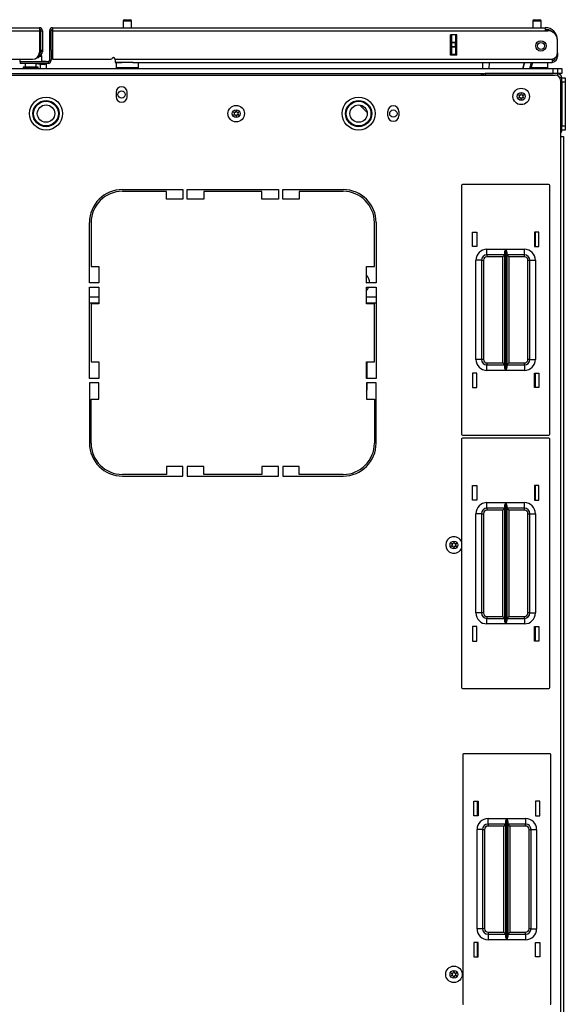
# Model space of a CAD drawing. Units: inches. Extents: x -235 to 37, y -61 to 166.
# Drawn here: x -136 to -123, y 143 to 165 of the extents above; entities that cross this region are included whole.
import ezdxf

# ---------------------------------------------------------------- set-up
doc = ezdxf.new("R2010")
doc.units = ezdxf.units.IN
doc.header["$MEASUREMENT"] = 0
doc.layers.add('TFR-TRI', color=7, linetype='CONTINUOUS')

msp = doc.modelspace()

# ---------------------------------------------------------------- linework, layer by layer
at = {"layer": 'TFR-TRI', "color": 5, "linetype": 'Continuous'}
for p, q in [((-133.41, 165.35), (-133.41, 165.199)), ((-133.383, 165.35), (-133.41, 165.35)), ((-133.316, 165.35), (-133.383, 165.35)), ((-133.38, 165.38), (-133.348, 165.38)), ((-133.348, 165.38), (-133.284, 165.38)), ((-133.25, 165.35), (-133.316, 165.35)), ((-133.284, 165.38), (-133.252, 165.38)), ((-133.222, 165.35), (-133.25, 165.35)), ((-133.222, 165.199), (-133.222, 165.35)), ((-124.124, 165.35), (-124.124, 165.199)), ((-124.097, 165.35), (-124.124, 165.35)), ((-124.03, 165.35), (-124.097, 165.35)), ((-124.094, 165.38), (-124.062, 165.38)), ((-124.062, 165.38), (-123.998, 165.38)), ((-123.964, 165.35), (-124.03, 165.35)), ((-123.998, 165.38), (-123.966, 165.38)), ((-123.936, 165.35), (-123.964, 165.35)), ((-123.936, 165.199), (-123.936, 165.35)), ((-135.755, 164.483), (-135.755, 164.427)), ((-135.755, 164.427), (-135.752, 164.427)), ((-135.752, 164.427), (-135.742, 164.427)), ((-135.274, 164.544), (-135.328, 164.544)), ((-135.255, 164.544), (-135.274, 164.544)), ((-135.255, 164.427), (-135.255, 164.544)), ((-133.566, 164.412), (-133.566, 164.295)), ((-133.533, 164.412), (-133.566, 164.412)), ((-133.441, 164.412), (-133.533, 164.412)), ((-133.316, 164.412), (-133.441, 164.412)), ((-133.245, 164.412), (-133.316, 164.412)), ((-133.18, 164.412), (-133.245, 164.412)), ((-133.066, 164.295), (-133.066, 164.412)), ((-123.78, 164.295), (-123.78, 164.412)), ((-135.677, 164.302), (-135.677, 164.297)), ((-135.627, 164.302), (-135.677, 164.302)), ((-135.677, 164.297), (-135.645, 164.297)), ((-135.645, 164.297), (-135.559, 164.297)), ((-135.63, 164.388), (-135.63, 164.302)), ((-135.505, 164.302), (-135.627, 164.302)), ((-135.559, 164.297), (-135.452, 164.297)), ((-135.384, 164.302), (-135.505, 164.302)), ((-135.452, 164.297), (-135.366, 164.297)), ((-135.334, 164.302), (-135.384, 164.302)), ((-135.38, 164.302), (-135.38, 164.388)), ((-135.366, 164.297), (-135.334, 164.297)), ((-135.334, 164.297), (-135.334, 164.302)), ((-133.566, 164.295), (-133.533, 164.295)), ((-133.533, 164.295), (-133.441, 164.295)), ((-133.441, 164.295), (-133.316, 164.295)), ((-133.316, 164.295), (-133.191, 164.295)), ((-133.191, 164.295), (-133.1, 164.295)), ((-133.1, 164.295), (-133.066, 164.295)), ((-124.165, 164.295), (-124.038, 164.295)), ((-124.038, 164.295), (-123.91, 164.295)), ((-123.91, 164.295), (-123.815, 164.295)), ((-123.815, 164.295), (-123.78, 164.295))]:
    msp.add_line(p, q, dxfattribs=at)
at = {"layer": 'TFR-TRI', "color": 22, "linetype": 'Continuous'}
for p, q in [((-146.478, 165.199), (-135.309, 165.199)), ((-146.478, 165.128), (-135.309, 165.128)), ((-135.309, 165.199), (-135.309, 165.178)), ((-135.309, 165.178), (-135.309, 165.128)), ((-135.309, 165.128), (-135.309, 164.64)), ((-135.277, 165.128), (-135.238, 165.128)), ((-135.238, 165.128), (-135.238, 164.691)), ((-135.08, 165.128), (-135.041, 165.128)), ((-135.08, 165.128), (-135.08, 164.459)), ((-135.009, 165.199), (-123.84, 165.199)), ((-135.009, 165.199), (-135.009, 165.178)), ((-135.009, 165.178), (-135.009, 165.128)), ((-135.009, 165.128), (-123.84, 165.128)), ((-135.009, 165.128), (-135.009, 164.483)), ((-123.84, 165.199), (-123.84, 165.178)), ((-123.84, 165.178), (-123.84, 165.128)), ((-123.84, 165.128), (-123.781, 165.128)), ((-125.99, 164.577), (-125.99, 165.034)), ((-125.847, 165.034), (-125.99, 165.034)), ((-125.847, 164.577), (-125.847, 165.034)), ((-123.565, 164.924), (-123.564, 164.924)), ((-123.564, 164.635), (-123.564, 164.912)), ((-135.309, 164.62), (-135.31, 164.62)), ((-135.309, 164.62), (-135.309, 164.581)), ((-135.277, 164.691), (-135.238, 164.691)), ((-135.277, 164.663), (-135.277, 164.691)), ((-135.277, 164.652), (-135.277, 164.663)), ((-135.238, 164.652), (-135.277, 164.652)), ((-135.238, 164.691), (-135.238, 164.663)), ((-135.238, 164.663), (-135.238, 164.652)), ((-135.041, 164.691), (-135.041, 164.459)), ((-123.565, 164.628), (-123.564, 164.628)), ((-123.564, 164.628), (-123.564, 164.573)), ((-136.647, 164.483), (-135.466, 164.483)), ((-135.112, 164.427), (-135.742, 164.427)), ((-135.742, 164.427), (-135.742, 164.388)), ((-135.309, 164.581), (-135.32, 164.581)), ((-135.112, 164.427), (-135.112, 164.388)), ((-135.08, 164.459), (-135.041, 164.459)), ((-135.009, 164.483), (-133.671, 164.483)), ((-133.592, 164.483), (-123.683, 164.483)), ((-133.592, 164.483), (-133.592, 164.432)), ((-133.592, 164.432), (-133.592, 164.412)), ((-133.592, 164.412), (-133.441, 164.412)), ((-133.191, 164.412), (-123.683, 164.412)), ((-125.847, 164.577), (-125.99, 164.577)), ((-123.683, 164.483), (-123.683, 164.432)), ((-123.683, 164.432), (-123.683, 164.412)), ((-123.564, 164.549), (-123.59, 164.549)), ((-123.564, 164.573), (-123.564, 164.549)), ((-135.112, 164.388), (-135.742, 164.388))]:
    msp.add_line(p, q, dxfattribs=at)
at = {"layer": 'TFR-TRI', "color": 58, "linetype": 'Continuous'}
for p, q in [((-135.277, 164.691), (-135.277, 165.128)), ((-135.041, 164.691), (-135.041, 165.128))]:
    msp.add_line(p, q, dxfattribs=at)
at = {"layer": 'TFR-TRI', "color": 151, "linetype": 'Continuous'}
for p, q in [((-125.958, 164.874), (-125.958, 165.034)), ((-125.958, 164.869), (-125.958, 164.874)), ((-125.958, 164.874), (-125.879, 164.874)), ((-125.958, 164.855), (-125.958, 164.869)), ((-125.958, 164.776), (-125.958, 164.855)), ((-125.879, 164.855), (-125.958, 164.855)), ((-125.879, 165.034), (-125.879, 164.874)), ((-125.879, 164.874), (-125.879, 164.869)), ((-125.879, 164.869), (-125.879, 164.855)), ((-125.879, 164.776), (-125.879, 164.855)), ((-125.848, 164.577), (-125.848, 165.034)), ((-125.958, 164.762), (-125.958, 164.776)), ((-125.958, 164.776), (-125.879, 164.776)), ((-125.958, 164.756), (-125.958, 164.762)), ((-125.958, 164.597), (-125.958, 164.756)), ((-125.879, 164.756), (-125.958, 164.756)), ((-125.879, 164.776), (-125.879, 164.762)), ((-125.879, 164.762), (-125.879, 164.756)), ((-125.879, 164.756), (-125.879, 164.597)), ((-125.958, 164.597), (-125.879, 164.597)), ((-125.958, 164.587), (-125.958, 164.597)), ((-125.958, 164.577), (-125.958, 164.587)), ((-125.879, 164.597), (-125.879, 164.587)), ((-125.879, 164.587), (-125.879, 164.577))]:
    msp.add_line(p, q, dxfattribs=at)
at = {"layer": 'TFR-TRI', "color": 140, "linetype": 'Continuous'}
for p, q in [((-135.339, 164.518), (-135.367, 164.518)), ((-135.328, 164.518), (-135.339, 164.518)), ((-135.328, 164.564), (-135.328, 164.518))]:
    msp.add_line(p, q, dxfattribs=at)
at = {"layer": 'TFR-TRI', "color": 2, "linetype": 'Continuous'}
for p, q in [((-135.159, 164.431), (-135.255, 164.431)), ((-135.159, 164.425), (-135.159, 164.431)), ((-135.38, 164.383), (-135.284, 164.369)), ((-135.284, 164.369), (-135.196, 164.364)), ((-135.284, 164.274), (-135.284, 164.369)), ((-135.196, 164.364), (-135.159, 164.378)), ((-135.159, 164.378), (-135.159, 164.388)), ((-135.159, 164.378), (-135.159, 164.274))]:
    msp.add_line(p, q, dxfattribs=at)
at = {"layer": 'TFR-TRI', "color": 63, "linetype": 'Continuous'}
for p, q in [((-125.256, 164.274), (-125.254, 164.412)), ((-125.116, 164.412), (-125.118, 164.274)), ((-124.351, 164.274), (-124.314, 164.412)), ((-124.314, 164.412), (-124.351, 164.274)), ((-124.191, 164.274), (-124.154, 164.412)), ((-124.133, 164.412), (-124.17, 164.274))]:
    msp.add_line(p, q, dxfattribs=at)
at = {"layer": 'TFR-TRI', "color": 215, "linetype": 'Continuous'}
for p, q in [((-146.659, 164.274), (-123.659, 164.274)), ((-123.659, 164.274), (-123.589, 164.274)), ((-123.659, 164.156), (-123.659, 164.274)), ((-123.589, 164.274), (-123.561, 164.274)), ((-123.561, 164.274), (-123.561, 164.156)), ((-146.659, 164.156), (-123.659, 164.156)), ((-125.739, 161.618), (-125.739, 155.978)), ((-123.759, 161.638), (-125.719, 161.638)), ((-123.739, 155.978), (-123.739, 161.618)), ((-125.489, 160.233), (-125.489, 160.563)), ((-125.489, 160.563), (-125.389, 160.563)), ((-125.389, 160.563), (-125.389, 160.233)), ((-124.089, 160.563), (-124.089, 160.233)), ((-123.989, 160.563), (-124.089, 160.563)), ((-123.989, 160.233), (-123.989, 160.563)), ((-125.389, 160.233), (-125.489, 160.233)), ((-125.164, 160.173), (-124.739, 160.173)), ((-125.164, 160.084), (-125.164, 160.173)), ((-124.758, 160.121), (-124.746, 160.156)), ((-124.746, 160.156), (-124.74, 160.172)), ((-124.74, 160.172), (-124.739, 160.173)), ((-124.739, 160.173), (-124.739, 157.423)), ((-124.738, 157.423), (-124.738, 160.173)), ((-124.738, 160.173), (-124.314, 160.173)), ((-124.738, 160.173), (-124.737, 160.172)), ((-124.737, 160.172), (-124.731, 160.156)), ((-124.731, 160.156), (-124.719, 160.121)), ((-124.314, 160.084), (-124.314, 160.173)), ((-124.089, 160.233), (-123.989, 160.233)), ((-125.164, 160.048), (-125.164, 160.084)), ((-124.761, 160.048), (-125.164, 160.048)), ((-125.164, 160.048), (-125.164, 160.034)), ((-125.164, 160.034), (-125.164, 160.003)), ((-124.806, 160.003), (-125.164, 160.003)), ((-124.774, 160.034), (-124.806, 160.003)), ((-124.806, 157.593), (-124.806, 160.003)), ((-124.761, 160.048), (-124.774, 160.034)), ((-124.761, 160.102), (-124.758, 160.121)), ((-124.761, 157.493), (-124.761, 160.102)), ((-124.719, 160.121), (-124.716, 160.102)), ((-124.716, 160.102), (-124.716, 157.493)), ((-124.314, 160.048), (-124.716, 160.048)), ((-124.703, 160.034), (-124.716, 160.048)), ((-124.671, 160.003), (-124.703, 160.034)), ((-124.314, 160.003), (-124.671, 160.003)), ((-124.671, 160.003), (-124.671, 157.593)), ((-124.314, 160.048), (-124.314, 160.084)), ((-124.314, 160.034), (-124.314, 160.048)), ((-124.314, 160.003), (-124.314, 160.034)), ((-125.414, 157.673), (-125.414, 159.923)), ((-125.325, 159.923), (-125.414, 159.923)), ((-125.289, 159.923), (-125.325, 159.923)), ((-125.289, 159.923), (-125.289, 157.673)), ((-125.289, 159.923), (-125.275, 159.923)), ((-125.275, 159.923), (-125.244, 159.923)), ((-125.244, 159.923), (-125.244, 157.673)), ((-124.234, 157.673), (-124.234, 159.923)), ((-124.234, 159.923), (-124.202, 159.923)), ((-124.202, 159.923), (-124.189, 159.923)), ((-124.189, 157.673), (-124.189, 159.923)), ((-124.189, 159.923), (-124.152, 159.923)), ((-124.152, 159.923), (-124.064, 159.923)), ((-124.064, 159.923), (-124.064, 157.673)), ((-125.325, 157.673), (-125.414, 157.673)), ((-125.289, 157.673), (-125.325, 157.673)), ((-125.275, 157.673), (-125.289, 157.673)), ((-125.244, 157.673), (-125.275, 157.673)), ((-125.164, 157.593), (-124.806, 157.593)), ((-125.164, 157.593), (-125.164, 157.561)), ((-125.164, 157.561), (-125.164, 157.548)), ((-125.164, 157.548), (-124.761, 157.548)), ((-125.164, 157.511), (-125.164, 157.548)), ((-125.164, 157.423), (-125.164, 157.511)), ((-124.806, 157.593), (-124.774, 157.561)), ((-124.774, 157.561), (-124.761, 157.548)), ((-124.758, 157.474), (-124.761, 157.493)), ((-124.746, 157.439), (-124.758, 157.474)), ((-124.719, 157.474), (-124.731, 157.439)), ((-124.716, 157.493), (-124.719, 157.474)), ((-124.716, 157.548), (-124.703, 157.561)), ((-124.716, 157.548), (-124.314, 157.548)), ((-124.703, 157.561), (-124.671, 157.593)), ((-124.671, 157.593), (-124.314, 157.593)), ((-124.314, 157.561), (-124.314, 157.593)), ((-124.314, 157.548), (-124.314, 157.561)), ((-124.314, 157.548), (-124.314, 157.511)), ((-124.314, 157.511), (-124.314, 157.423)), ((-124.202, 157.673), (-124.234, 157.673)), ((-124.189, 157.673), (-124.202, 157.673)), ((-124.189, 157.673), (-124.152, 157.673)), ((-124.152, 157.673), (-124.064, 157.673)), ((-125.389, 157.363), (-125.489, 157.363)), ((-125.489, 157.363), (-125.489, 157.033)), ((-125.389, 157.033), (-125.389, 157.363)), ((-124.739, 157.423), (-125.164, 157.423)), ((-124.74, 157.423), (-124.746, 157.439)), ((-124.739, 157.423), (-124.74, 157.423)), ((-124.314, 157.423), (-124.738, 157.423)), ((-124.737, 157.423), (-124.738, 157.423)), ((-124.731, 157.439), (-124.737, 157.423)), ((-124.089, 157.033), (-124.089, 157.363)), ((-124.089, 157.363), (-123.989, 157.363)), ((-123.989, 157.363), (-123.989, 157.033)), ((-125.489, 157.033), (-125.389, 157.033)), ((-123.989, 157.033), (-124.089, 157.033)), ((-125.719, 155.958), (-123.759, 155.958)), ((-125.739, 155.869), (-125.739, 150.229)), ((-123.759, 155.889), (-125.719, 155.889)), ((-123.739, 150.229), (-123.739, 155.869)), ((-125.489, 154.484), (-125.489, 154.814)), ((-125.489, 154.814), (-125.389, 154.814)), ((-125.389, 154.814), (-125.389, 154.484)), ((-124.089, 154.814), (-124.089, 154.484)), ((-123.989, 154.814), (-124.089, 154.814)), ((-123.989, 154.484), (-123.989, 154.814)), ((-125.389, 154.484), (-125.489, 154.484)), ((-125.164, 154.424), (-124.739, 154.424)), ((-125.164, 154.336), (-125.164, 154.424)), ((-124.761, 154.354), (-124.758, 154.373)), ((-124.761, 151.745), (-124.761, 154.354)), ((-124.758, 154.373), (-124.746, 154.408)), ((-124.746, 154.408), (-124.74, 154.424)), ((-124.74, 154.424), (-124.739, 154.424)), ((-124.739, 154.424), (-124.739, 151.674)), ((-124.738, 151.674), (-124.738, 154.424)), ((-124.738, 154.424), (-124.314, 154.424)), ((-124.738, 154.424), (-124.737, 154.424)), ((-124.737, 154.424), (-124.731, 154.408)), ((-124.731, 154.408), (-124.719, 154.373)), ((-124.719, 154.373), (-124.716, 154.354)), ((-124.716, 154.354), (-124.716, 151.745)), ((-124.314, 154.336), (-124.314, 154.424)), ((-124.089, 154.484), (-123.989, 154.484)), ((-125.414, 151.924), (-125.414, 154.174)), ((-125.325, 154.174), (-125.414, 154.174)), ((-125.289, 154.174), (-125.325, 154.174)), ((-125.289, 154.174), (-125.289, 151.924)), ((-125.289, 154.174), (-125.275, 154.174)), ((-125.275, 154.174), (-125.244, 154.174)), ((-125.244, 154.174), (-125.244, 151.924)), ((-125.164, 154.299), (-125.164, 154.336)), ((-124.761, 154.299), (-125.164, 154.299)), ((-125.164, 154.299), (-125.164, 154.286)), ((-125.164, 154.286), (-125.164, 154.254)), ((-124.806, 154.254), (-125.164, 154.254)), ((-124.774, 154.286), (-124.806, 154.254)), ((-124.806, 151.844), (-124.806, 154.254)), ((-124.761, 154.299), (-124.774, 154.286)), ((-124.314, 154.299), (-124.716, 154.299)), ((-124.703, 154.286), (-124.716, 154.299)), ((-124.671, 154.254), (-124.703, 154.286)), ((-124.314, 154.254), (-124.671, 154.254)), ((-124.671, 154.254), (-124.671, 151.844)), ((-124.314, 154.299), (-124.314, 154.336)), ((-124.314, 154.286), (-124.314, 154.299)), ((-124.314, 154.254), (-124.314, 154.286)), ((-124.234, 151.924), (-124.234, 154.174)), ((-124.234, 154.174), (-124.202, 154.174)), ((-124.202, 154.174), (-124.189, 154.174)), ((-124.189, 151.924), (-124.189, 154.174)), ((-124.189, 154.174), (-124.152, 154.174)), ((-124.152, 154.174), (-124.064, 154.174)), ((-124.064, 154.174), (-124.064, 151.924)), ((-125.325, 151.924), (-125.414, 151.924)), ((-125.289, 151.924), (-125.325, 151.924)), ((-125.275, 151.924), (-125.289, 151.924)), ((-125.244, 151.924), (-125.275, 151.924)), ((-124.202, 151.924), (-124.234, 151.924)), ((-124.189, 151.924), (-124.202, 151.924)), ((-124.189, 151.924), (-124.152, 151.924)), ((-124.152, 151.924), (-124.064, 151.924)), ((-125.164, 151.844), (-124.806, 151.844)), ((-125.164, 151.844), (-125.164, 151.813)), ((-125.164, 151.813), (-125.164, 151.799)), ((-125.164, 151.799), (-124.761, 151.799)), ((-125.164, 151.763), (-125.164, 151.799)), ((-125.164, 151.674), (-125.164, 151.763)), ((-124.739, 151.674), (-125.164, 151.674)), ((-124.806, 151.844), (-124.774, 151.813)), ((-124.774, 151.813), (-124.761, 151.799)), ((-124.758, 151.726), (-124.761, 151.745)), ((-124.746, 151.691), (-124.758, 151.726)), ((-124.74, 151.675), (-124.746, 151.691)), ((-124.739, 151.674), (-124.74, 151.675)), ((-124.737, 151.675), (-124.738, 151.674)), ((-124.314, 151.674), (-124.738, 151.674)), ((-124.731, 151.691), (-124.737, 151.675)), ((-124.719, 151.726), (-124.731, 151.691)), ((-124.716, 151.745), (-124.719, 151.726)), ((-124.716, 151.799), (-124.703, 151.813)), ((-124.716, 151.799), (-124.314, 151.799)), ((-124.703, 151.813), (-124.671, 151.844)), ((-124.671, 151.844), (-124.314, 151.844)), ((-124.314, 151.813), (-124.314, 151.844)), ((-124.314, 151.799), (-124.314, 151.813)), ((-124.314, 151.799), (-124.314, 151.763)), ((-124.314, 151.763), (-124.314, 151.674)), ((-125.389, 151.614), (-125.489, 151.614)), ((-125.489, 151.614), (-125.489, 151.284)), ((-125.389, 151.284), (-125.389, 151.614)), ((-124.089, 151.284), (-124.089, 151.614)), ((-124.089, 151.614), (-123.989, 151.614)), ((-123.989, 151.614), (-123.989, 151.284)), ((-125.489, 151.284), (-125.389, 151.284)), ((-123.989, 151.284), (-124.089, 151.284)), ((-125.719, 150.209), (-123.759, 150.209)), ((-125.713, 148.704), (-125.713, 143.064)), ((-123.733, 148.724), (-125.693, 148.724)), ((-123.713, 143.064), (-123.713, 148.704)), ((-125.463, 147.649), (-125.363, 147.649)), ((-125.463, 147.319), (-125.463, 147.649)), ((-125.363, 147.649), (-125.363, 147.319)), ((-124.063, 147.649), (-124.063, 147.319)), ((-123.963, 147.649), (-124.063, 147.649)), ((-123.963, 147.319), (-123.963, 147.649)), ((-125.363, 147.319), (-125.463, 147.319)), ((-125.138, 147.259), (-124.714, 147.259)), ((-125.138, 147.171), (-125.138, 147.259)), ((-124.736, 147.189), (-124.733, 147.208)), ((-124.733, 147.208), (-124.721, 147.243)), ((-124.721, 147.243), (-124.714, 147.259)), ((-124.714, 147.259), (-124.714, 144.509)), ((-124.714, 147.259), (-124.714, 147.259)), ((-124.712, 144.509), (-124.712, 147.259)), ((-124.712, 147.259), (-124.288, 147.259)), ((-124.712, 147.259), (-124.712, 147.259)), ((-124.712, 147.259), (-124.706, 147.243)), ((-124.706, 147.243), (-124.694, 147.208)), ((-124.694, 147.208), (-124.691, 147.189)), ((-124.288, 147.259), (-124.288, 147.171)), ((-124.063, 147.319), (-123.963, 147.319)), ((-125.388, 144.759), (-125.388, 147.009)), ((-125.3, 147.009), (-125.388, 147.009)), ((-125.263, 147.009), (-125.3, 147.009)), ((-125.263, 147.009), (-125.263, 144.759)), ((-125.263, 147.009), (-125.25, 147.009)), ((-125.25, 147.009), (-125.218, 147.009)), ((-125.218, 147.009), (-125.218, 144.759)), ((-125.138, 147.134), (-125.138, 147.171)), ((-124.736, 147.134), (-125.138, 147.134)), ((-125.138, 147.134), (-125.138, 147.121)), ((-125.138, 147.121), (-125.138, 147.089)), ((-124.781, 147.089), (-125.138, 147.089)), ((-124.749, 147.121), (-124.781, 147.089)), ((-124.781, 144.679), (-124.781, 147.089)), ((-124.736, 147.134), (-124.749, 147.121)), ((-124.736, 144.579), (-124.736, 147.189)), ((-124.691, 147.189), (-124.691, 144.579)), ((-124.288, 147.134), (-124.691, 147.134)), ((-124.678, 147.121), (-124.691, 147.134)), ((-124.646, 147.089), (-124.678, 147.121)), ((-124.288, 147.089), (-124.646, 147.089)), ((-124.646, 147.089), (-124.646, 144.679)), ((-124.288, 147.171), (-124.288, 147.134)), ((-124.288, 147.121), (-124.288, 147.134)), ((-124.288, 147.089), (-124.288, 147.121)), ((-124.208, 144.759), (-124.208, 147.009)), ((-124.208, 147.009), (-124.176, 147.009)), ((-124.176, 147.009), (-124.163, 147.009)), ((-124.163, 144.759), (-124.163, 147.009)), ((-124.163, 147.009), (-124.127, 147.009)), ((-124.127, 147.009), (-124.038, 147.009)), ((-124.038, 147.009), (-124.038, 144.759)), ((-125.3, 144.759), (-125.388, 144.759)), ((-125.263, 144.759), (-125.3, 144.759)), ((-125.25, 144.759), (-125.263, 144.759)), ((-125.218, 144.759), (-125.25, 144.759)), ((-124.176, 144.759), (-124.208, 144.759)), ((-124.163, 144.759), (-124.176, 144.759)), ((-124.163, 144.759), (-124.127, 144.759)), ((-124.127, 144.759), (-124.038, 144.759)), ((-125.138, 144.679), (-124.781, 144.679)), ((-125.138, 144.679), (-125.138, 144.647)), ((-125.138, 144.647), (-125.138, 144.634)), ((-125.138, 144.634), (-124.736, 144.634)), ((-125.138, 144.634), (-125.138, 144.598)), ((-125.138, 144.598), (-125.138, 144.509)), ((-124.781, 144.679), (-124.749, 144.647)), ((-124.749, 144.647), (-124.736, 144.634)), ((-124.733, 144.56), (-124.736, 144.579)), ((-124.721, 144.526), (-124.733, 144.56)), ((-124.714, 144.51), (-124.721, 144.526)), ((-124.706, 144.526), (-124.712, 144.51)), ((-124.694, 144.56), (-124.706, 144.526)), ((-124.691, 144.579), (-124.694, 144.56)), ((-124.691, 144.634), (-124.678, 144.647)), ((-124.691, 144.634), (-124.288, 144.634)), ((-124.678, 144.647), (-124.646, 144.679)), ((-124.646, 144.679), (-124.288, 144.679)), ((-124.288, 144.647), (-124.288, 144.679)), ((-124.288, 144.634), (-124.288, 144.647)), ((-124.288, 144.634), (-124.288, 144.598)), ((-124.288, 144.598), (-124.288, 144.509)), ((-125.463, 144.449), (-125.463, 144.119)), ((-125.363, 144.449), (-125.463, 144.449)), ((-125.363, 144.119), (-125.363, 144.449)), ((-124.714, 144.509), (-125.138, 144.509)), ((-124.714, 144.509), (-124.714, 144.51)), ((-124.712, 144.51), (-124.712, 144.509)), ((-124.288, 144.509), (-124.712, 144.509)), ((-124.063, 144.119), (-124.063, 144.449)), ((-124.063, 144.449), (-123.963, 144.449)), ((-123.963, 144.449), (-123.963, 144.119)), ((-125.463, 144.119), (-125.363, 144.119)), ((-123.963, 144.119), (-124.063, 144.119))]:
    msp.add_line(p, q, dxfattribs=at)
at = {"layer": 'TFR-TRI', "color": 21, "linetype": 'Continuous'}
for p, q in [((-123.561, 164.274), (-123.494, 164.274)), ((-123.494, 164.274), (-123.466, 164.274)), ((-123.466, 164.274), (-123.466, 164.156)), ((-123.492, 164.156), (-123.558, 164.156)), ((-123.466, 164.156), (-123.492, 164.156))]:
    msp.add_line(p, q, dxfattribs=at)
at = {"layer": 'TFR-TRI', "color": 30, "linetype": 'Continuous'}
for p, q in [((-146.702, 164.124), (-123.616, 164.124)), ((-123.498, 164.006), (-123.498, 162.727)), ((-133.572, 163.733), (-133.572, 163.634)), ((-133.32, 163.634), (-133.32, 163.733)), ((-127.411, 163.201), (-127.411, 163.299)), ((-127.159, 163.299), (-127.159, 163.201)), ((-123.498, 162.727), (-123.498, 124.719)), ((-123.498, 162.727), (-123.447, 162.727)), ((-123.447, 162.727), (-123.427, 162.727)), ((-123.427, 162.727), (-123.427, 124.719)), ((-133.427, 161.526), (-132.057, 161.526)), ((-132.057, 161.526), (-132.057, 161.309)), ((-131.958, 161.309), (-131.958, 161.526)), ((-131.958, 161.526), (-129.891, 161.526)), ((-129.891, 161.526), (-129.891, 161.309)), ((-129.793, 161.309), (-129.793, 161.526)), ((-129.793, 161.526), (-128.423, 161.526)), ((-132.431, 161.486), (-133.427, 161.486)), ((-132.431, 161.309), (-132.431, 161.486)), ((-132.057, 161.309), (-132.431, 161.309)), ((-131.584, 161.309), (-131.958, 161.309)), ((-130.265, 161.486), (-131.584, 161.486)), ((-131.584, 161.486), (-131.584, 161.309)), ((-130.265, 161.309), (-130.265, 161.486)), ((-129.891, 161.309), (-130.265, 161.309)), ((-129.419, 161.309), (-129.793, 161.309)), ((-128.423, 161.486), (-129.419, 161.486)), ((-129.419, 161.486), (-129.419, 161.309)), ((-134.175, 159.408), (-134.175, 160.778)), ((-134.135, 160.778), (-134.135, 159.782)), ((-127.714, 159.782), (-127.714, 160.778)), ((-127.675, 160.778), (-127.675, 159.408)), ((-124.064, 160.232), (-124.064, 160.562)), ((-134.135, 159.782), (-133.958, 159.782)), ((-133.958, 159.782), (-133.958, 159.408)), ((-127.891, 159.408), (-127.891, 159.782)), ((-127.891, 159.782), (-127.714, 159.782)), ((-133.958, 159.408), (-134.175, 159.408)), ((-134.175, 157.242), (-134.175, 159.309)), ((-134.175, 159.309), (-133.958, 159.309)), ((-133.958, 159.309), (-133.958, 158.935)), ((-127.675, 159.408), (-127.891, 159.408)), ((-127.891, 158.935), (-127.891, 159.309)), ((-127.891, 159.309), (-127.675, 159.309)), ((-127.675, 159.309), (-127.675, 157.242)), ((-133.958, 158.935), (-134.135, 158.935)), ((-134.135, 158.935), (-134.135, 157.616)), ((-127.714, 158.935), (-127.891, 158.935)), ((-127.714, 157.616), (-127.714, 158.935)), ((-134.135, 157.616), (-133.958, 157.616)), ((-133.958, 157.616), (-133.958, 157.242)), ((-127.891, 157.242), (-127.891, 157.616)), ((-127.891, 157.616), (-127.714, 157.616)), ((-124.064, 157.032), (-124.064, 157.362)), ((-133.958, 157.242), (-134.175, 157.242)), ((-134.175, 157.144), (-134.175, 155.774)), ((-133.958, 157.144), (-134.175, 157.144)), ((-133.958, 156.77), (-133.958, 157.144)), ((-127.675, 157.242), (-127.891, 157.242)), ((-127.891, 157.144), (-127.891, 156.77)), ((-127.675, 157.144), (-127.891, 157.144)), ((-127.675, 155.774), (-127.675, 157.144)), ((-134.135, 156.77), (-133.958, 156.77)), ((-134.135, 155.774), (-134.135, 156.77)), ((-127.891, 156.77), (-127.714, 156.77)), ((-127.714, 156.77), (-127.714, 155.774)), ((-132.431, 155.242), (-132.431, 155.065)), ((-132.057, 155.242), (-132.431, 155.242)), ((-132.057, 155.026), (-132.057, 155.242)), ((-131.958, 155.242), (-131.958, 155.026)), ((-131.584, 155.242), (-131.958, 155.242)), ((-131.584, 155.065), (-131.584, 155.242)), ((-130.265, 155.242), (-130.265, 155.065)), ((-129.891, 155.242), (-130.265, 155.242)), ((-129.891, 155.026), (-129.891, 155.242)), ((-129.793, 155.242), (-129.793, 155.026)), ((-129.419, 155.242), (-129.793, 155.242)), ((-129.419, 155.065), (-129.419, 155.242)), ((-132.431, 155.065), (-133.427, 155.065)), ((-133.427, 155.026), (-132.057, 155.026)), ((-131.958, 155.026), (-129.891, 155.026)), ((-130.265, 155.065), (-131.584, 155.065)), ((-129.793, 155.026), (-128.423, 155.026)), ((-128.423, 155.065), (-129.419, 155.065)), ((-124.064, 154.484), (-124.064, 154.814)), ((-124.064, 151.284), (-124.064, 151.614))]:
    msp.add_line(p, q, dxfattribs=at)
at = {"layer": 'TFR-TRI', "color": 135, "linetype": 'Continuous'}
for p, q in [((-125.295, 164.156), (-125.295, 164.148)), ((-125.295, 164.148), (-125.295, 164.124))]:
    msp.add_line(p, q, dxfattribs=at)
at = {"layer": 'TFR-TRI', "color": 173, "linetype": 'Continuous'}
for p, q in [((-123.561, 164.156), (-125.2, 164.156)), ((-125.2, 164.156), (-125.2, 164.124)), ((-123.561, 164.156), (-123.561, 164.111)), ((-123.466, 164.061), (-123.511, 164.061)), ((-123.466, 162.874), (-123.466, 164.061)), ((-123.466, 162.874), (-123.498, 162.874))]:
    msp.add_line(p, q, dxfattribs=at)
at = {"layer": 'TFR-TRI', "color": 124, "linetype": 'Continuous'}
for p, q in [((-123.466, 164.061), (-123.387, 164.061)), ((-123.466, 163.963), (-123.466, 162.972)), ((-123.387, 163.963), (-123.466, 163.963)), ((-123.387, 164.061), (-123.387, 164.033)), ((-123.387, 164.033), (-123.387, 163.963)), ((-123.387, 163.963), (-123.387, 162.972)), ((-123.466, 162.972), (-123.387, 162.972)), ((-123.387, 162.874), (-123.466, 162.874)), ((-123.387, 162.972), (-123.387, 162.903)), ((-123.387, 162.903), (-123.387, 162.874))]:
    msp.add_line(p, q, dxfattribs=at)
at = {"layer": 'TFR-TRI', "color": 132, "linetype": 'Continuous'}
for p, q in [((-127.877, 163.278), (-128.045, 163.445)), ((-134.175, 159.097), (-133.958, 159.097)), ((-127.891, 159.097), (-127.675, 159.097)), ((-134.175, 158.959), (-133.958, 158.959)), ((-127.891, 158.959), (-127.675, 158.959))]:
    msp.add_line(p, q, dxfattribs=at)
at = {"layer": 'TFR-TRI', "color": 12, "linetype": 'Continuous'}
for p, q in [((-124.064, 160.233), (-124.064, 160.562)), ((-124.064, 157.033), (-124.064, 157.363)), ((-124.064, 154.484), (-124.064, 154.814)), ((-124.064, 151.285), (-124.064, 151.614)), ((-125.388, 147.649), (-125.388, 147.319)), ((-125.388, 144.449), (-125.388, 144.119))]:
    msp.add_line(p, q, dxfattribs=at)
at = {"layer": 'TFR-TRI', "color": 3, "linetype": 'Continuous'}
msp.add_line((-127.891, 159.412), (-127.885, 159.412), dxfattribs=at)
at = {"layer": 'TFR-TRI', "color": 163, "linetype": 'Continuous'}
for p, q in [((-127.876, 158.959), (-127.876, 158.935)), ((-127.876, 157.242), (-127.876, 157.616)), ((-127.876, 157.03), (-127.876, 157.144))]:
    msp.add_line(p, q, dxfattribs=at)
at = {"layer": 'TFR-TRI', "color": 22, "linetype": 'Continuous'}
msp.add_circle((-123.939, 164.786), 0.118, dxfattribs=at)
at = {"layer": 'TFR-TRI', "color": 153, "linetype": 'Continuous'}
msp.add_circle((-123.939, 164.786), 0.0787, dxfattribs=at)
at = {"layer": 'TFR-TRI', "color": 135, "linetype": 'Continuous'}
for centre in [(-133.446, 163.683), (-127.285, 163.25)]:
    msp.add_circle(centre, 0.0827, dxfattribs=at)
at = {"layer": 'TFR-TRI', "color": 3, "linetype": 'Continuous'}
for centre, radius in [((-124.387, 163.64), 0.187), ((-124.387, 163.64), 0.0886), ((-135.159, 163.25), 0.297), ((-135.159, 163.25), 0.297), ((-135.159, 163.25), 0.28), ((-135.159, 163.25), 0.28), ((-128.072, 163.25), 0.297), ((-128.072, 163.25), 0.297), ((-128.072, 163.25), 0.28), ((-128.072, 163.25), 0.28), ((-135.159, 163.25), 0.197), ((-135.159, 163.25), 0.197), ((-130.848, 163.25), 0.187), ((-130.848, 163.25), 0.0886), ((-128.072, 163.25), 0.197), ((-128.072, 163.25), 0.197), ((-125.912, 153.465), 0.0886), ((-125.912, 143.723), 0.187), ((-125.912, 143.723), 0.0886)]:
    msp.add_circle(centre, radius, dxfattribs=at)
at = {"layer": 'TFR-TRI', "color": 30, "linetype": 'Continuous'}
for centre in [(-135.159, 163.25), (-128.072, 163.25)]:
    msp.add_circle(centre, 0.374, dxfattribs=at)
at = {"layer": 'TFR-TRI', "color": 5, "linetype": 'Continuous'}
for centre, radius, start, end in [((-133.38, 165.35), 0.03, 90, 180), ((-133.252, 165.35), 0.03, 0, 90), ((-124.094, 165.35), 0.03, 90, 180), ((-123.966, 165.35), 0.03, 0, 90), ((-135.295, 164.544), 0.04, 0, 82.5286), ((-135.547, 164.297), 0.13, 180, 190.4912), ((-135.464, 164.297), 0.13, 349.5088, 0), ((-133.526, 164.295), 0.04, 180, 212.5069), ((-133.106, 164.295), 0.04, 327.4931, 0), ((-123.82, 164.295), 0.04, 327.4931, 0)]:
    msp.add_arc(centre, radius, start, end, dxfattribs=at)
at = {"layer": 'TFR-TRI', "color": 22, "linetype": 'Continuous'}
for centre, radius, start, end in [((-135.309, 165.128), 0.0709, 0, 90), ((-135.009, 165.128), 0.0709, 90, 180), ((-123.84, 164.924), 0.276, 0, 90), ((-123.84, 164.924), 0.236, 52.5403, 90), ((-123.781, 164.912), 0.217, 0, 90), ((-135.466, 164.64), 0.157, 270, 0), ((-135.309, 164.652), 0.0315, 270, 0), ((-135.309, 164.652), 0.0709, 270, 0), ((-123.722, 164.635), 0.157, 284.4775, 0), ((-135.112, 164.459), 0.0315, 270, 0), ((-135.112, 164.459), 0.0709, 270, 0), ((-133.631, 164.483), 0.0394, 0, 180), ((-123.702, 164.549), 0.138, 278.2139, 0), ((-123.702, 164.549), 0.0984, 281.5383, 347.58)]:
    msp.add_arc(centre, radius, start, end, dxfattribs=at)
at = {"layer": 'TFR-TRI', "color": 58, "linetype": 'Continuous'}
for centre, start, end in [((-135.309, 165.128), 0, 90), ((-135.009, 165.128), 90, 180), ((-135.309, 164.691), 270, 0), ((-135.009, 164.691), 180, 270)]:
    msp.add_arc(centre, 0.0315, start, end, dxfattribs=at)
at = {"layer": 'TFR-TRI', "color": 151, "linetype": 'Continuous'}
msp.add_arc((-123.879, 164.884), 0.276, 61.1086, 81.7861, dxfattribs=at)
at = {"layer": 'TFR-TRI', "color": 173, "linetype": 'Continuous'}
for centre, start, end in [((-125.2, 164.061), 90, 138.2273), ((-123.561, 164.061), 0, 90), ((-123.561, 162.874), 311.8106, 0)]:
    msp.add_arc(centre, 0.0945, start, end, dxfattribs=at)
at = {"layer": 'TFR-TRI', "color": 30, "linetype": 'Continuous'}
for centre, radius, start, end in [((-123.616, 164.006), 0.118, 0, 90), ((-133.446, 163.733), 0.126, 0, 180), ((-133.446, 163.634), 0.126, 180, 0), ((-127.285, 163.299), 0.126, 0, 180), ((-127.285, 163.201), 0.126, 180, 0), ((-133.427, 160.778), 0.748, 90, 180), ((-128.423, 160.778), 0.748, 0, 90), ((-133.427, 160.778), 0.709, 90, 180), ((-128.423, 160.778), 0.709, 0, 90), ((-133.427, 155.774), 0.748, 180, 270), ((-133.427, 155.774), 0.709, 180, 270), ((-128.423, 155.774), 0.709, 270, 0), ((-128.423, 155.774), 0.748, 270, 0)]:
    msp.add_arc(centre, radius, start, end, dxfattribs=at)
at = {"layer": 'TFR-TRI', "color": 3, "linetype": 'Continuous'}
for centre, radius, start, end in [((-124.44, 163.67), 0.00394, 79.8062, 220.3358), ((-124.662, 163.481), 0.288, 33.9333, 40.3358), ((-124.663, 163.797), 0.288, 320.0662, 326.4698), ((-124.439, 163.609), 0.00394, 140.0662, 280.5828), ((-124.387, 163.962), 0.292, 259.8062, 266.0622), ((-124.385, 163.318), 0.292, 94.3342, 100.5828), ((-124.427, 163.64), 0.00394, 326.4698, 33.9333), ((-124.407, 163.674), 0.00394, 266.0622, 334.4223), ((-124.407, 163.606), 0.00394, 25.9787, 94.3342), ((-124.663, 163.797), 0.288, 334.4223, 340.7388), ((-124.662, 163.481), 0.288, 19.6646, 25.9787), ((-124.388, 163.701), 0.00394, 20.2092, 160.7388), ((-124.387, 163.58), 0.00394, 199.6646, 340.199), ((-124.11, 163.803), 0.292, 200.2092, 206.5131), ((-124.109, 163.479), 0.292, 153.8943, 160.199), ((-124.368, 163.674), 0.00394, 206.5131, 273.8899), ((-124.368, 163.606), 0.00394, 86.5205, 153.8943), ((-124.387, 163.962), 0.292, 273.8899, 280.2031), ((-124.385, 163.318), 0.292, 80.2136, 86.5205), ((-124.348, 163.64), 0.00394, 146.0412, 214.3587), ((-124.109, 163.479), 0.292, 139.7913, 146.0412), ((-124.11, 163.803), 0.292, 214.3587, 220.6076), ((-124.335, 163.67), 0.00394, 319.7913, 100.2031), ((-124.335, 163.61), 0.00394, 260.2136, 40.6076), ((-130.9, 163.281), 0.00394, 79.8062, 220.3358), ((-130.848, 163.572), 0.292, 259.8062, 266.0622), ((-130.868, 163.284), 0.00394, 266.0622, 334.4223), ((-131.124, 163.407), 0.288, 334.4223, 340.7388), ((-130.848, 163.311), 0.00394, 20.2092, 160.7388), ((-130.571, 163.413), 0.292, 200.2092, 206.5131), ((-130.828, 163.284), 0.00394, 206.5131, 273.8899), ((-130.848, 163.572), 0.292, 273.8899, 280.2031), ((-130.796, 163.281), 0.00394, 319.7913, 100.2031), ((-130.9, 163.22), 0.00394, 140.0662, 280.5828), ((-131.123, 163.092), 0.288, 33.9333, 40.3358), ((-131.124, 163.407), 0.288, 320.0662, 326.4698), ((-130.846, 162.928), 0.292, 94.3342, 100.5828), ((-130.887, 163.25), 0.00394, 326.4698, 33.9333), ((-130.867, 163.216), 0.00394, 25.9787, 94.3342), ((-131.123, 163.092), 0.288, 19.6646, 25.9787), ((-130.848, 163.19), 0.00394, 199.6646, 340.199), ((-130.57, 163.09), 0.292, 153.8943, 160.199), ((-130.828, 163.216), 0.00394, 86.5205, 153.8943), ((-130.846, 162.928), 0.292, 80.2136, 86.5205), ((-130.57, 163.09), 0.292, 139.7913, 146.0412), ((-130.808, 163.25), 0.00394, 146.0412, 214.3587), ((-130.571, 163.413), 0.292, 214.3587, 220.6076), ((-130.795, 163.22), 0.00394, 260.2136, 40.6076), ((-128.072, 159.412), 0.25, 0, 43.5825), ((-128.072, 159.412), 0.25, 316.4175, 335.8294), ((-125.912, 153.465), 0.187, 22.1287, 180), ((-125.912, 153.465), 0.187, 180, 337.8713), ((-125.964, 153.495), 0.00394, 79.8062, 220.3358), ((-126.187, 153.306), 0.288, 33.9333, 40.3358), ((-126.188, 153.622), 0.288, 320.0662, 326.4698), ((-125.912, 153.786), 0.292, 259.8062, 266.0622), ((-125.951, 153.465), 0.00394, 326.4698, 33.9333), ((-125.932, 153.499), 0.00394, 266.0622, 334.4223), ((-126.188, 153.622), 0.288, 334.4223, 340.7388), ((-125.912, 153.525), 0.00394, 20.2092, 160.7388), ((-125.634, 153.628), 0.292, 200.2092, 206.5131), ((-125.892, 153.499), 0.00394, 206.5131, 273.8899), ((-125.912, 153.786), 0.292, 273.8899, 280.2031), ((-125.872, 153.465), 0.00394, 146.0412, 214.3587), ((-125.633, 153.304), 0.292, 139.7913, 146.0412), ((-125.634, 153.628), 0.292, 214.3587, 220.6076), ((-125.859, 153.495), 0.00394, 319.7913, 100.2031), ((-125.964, 153.434), 0.00394, 140.0662, 280.5828), ((-125.909, 153.143), 0.292, 94.3342, 100.5828), ((-125.931, 153.431), 0.00394, 25.9787, 94.3342), ((-126.187, 153.306), 0.288, 19.6646, 25.9787), ((-125.912, 153.404), 0.00394, 199.6646, 340.199), ((-125.633, 153.304), 0.292, 153.8943, 160.199), ((-125.892, 153.431), 0.00394, 86.5205, 153.8943), ((-125.909, 153.143), 0.292, 80.2136, 86.5205), ((-125.859, 153.435), 0.00394, 260.2136, 40.6076), ((-125.964, 143.753), 0.00394, 79.8062, 220.3358), ((-125.964, 143.692), 0.00394, 140.0662, 280.5828), ((-126.187, 143.564), 0.288, 33.9333, 40.3358), ((-126.188, 143.88), 0.288, 320.0662, 326.4698), ((-125.912, 144.044), 0.292, 259.8062, 266.0622), ((-125.909, 143.401), 0.292, 94.3342, 100.5828), ((-125.951, 143.723), 0.00394, 326.4698, 33.9333), ((-125.932, 143.757), 0.00394, 266.0622, 334.4223), ((-125.931, 143.688), 0.00394, 25.9787, 94.3342), ((-126.188, 143.88), 0.288, 334.4223, 340.7388), ((-126.187, 143.564), 0.288, 19.6646, 25.9787), ((-125.912, 143.783), 0.00394, 20.2092, 160.7388), ((-125.912, 143.662), 0.00394, 199.6646, 340.199), ((-125.634, 143.885), 0.292, 200.2092, 206.5131), ((-125.633, 143.562), 0.292, 153.8943, 160.199), ((-125.892, 143.757), 0.00394, 206.5131, 273.8899), ((-125.892, 143.689), 0.00394, 86.5205, 153.8943), ((-125.912, 144.044), 0.292, 273.8899, 280.2031), ((-125.909, 143.401), 0.292, 80.2136, 86.5205), ((-125.872, 143.723), 0.00394, 146.0412, 214.3587), ((-125.633, 143.562), 0.292, 139.7913, 146.0412), ((-125.634, 143.885), 0.292, 214.3587, 220.6076), ((-125.859, 143.753), 0.00394, 319.7913, 100.2031), ((-125.859, 143.693), 0.00394, 260.2136, 40.6076)]:
    msp.add_arc(centre, radius, start, end, dxfattribs=at)
at = {"layer": 'TFR-TRI', "color": 215, "linetype": 'Continuous'}
for centre, radius, start, end in [((-125.719, 161.618), 0.02, 90, 180), ((-123.759, 161.618), 0.02, 0, 90), ((-125.164, 159.923), 0.25, 90, 180), ((-124.314, 159.923), 0.25, 0, 90), ((-125.164, 159.923), 0.125, 90, 180), ((-125.164, 159.923), 0.08, 90, 180), ((-124.314, 159.923), 0.125, 0, 90), ((-124.314, 159.923), 0.08, 0, 90), ((-125.164, 157.673), 0.25, 180, 270), ((-125.164, 157.673), 0.125, 180, 270), ((-125.164, 157.673), 0.08, 180, 270), ((-124.314, 157.673), 0.25, 270, 0), ((-124.314, 157.673), 0.08, 270, 0), ((-124.314, 157.673), 0.125, 270, 0), ((-125.719, 155.978), 0.02, 180, 270), ((-123.759, 155.978), 0.02, 270, 0), ((-125.719, 155.869), 0.02, 90, 180), ((-123.759, 155.869), 0.02, 0, 90), ((-125.164, 154.174), 0.25, 90, 180), ((-124.314, 154.174), 0.25, 0, 90), ((-125.164, 154.174), 0.125, 90, 180), ((-125.164, 154.174), 0.08, 90, 180), ((-124.314, 154.174), 0.125, 0, 90), ((-124.314, 154.174), 0.08, 0, 90), ((-125.164, 151.924), 0.25, 180, 270), ((-125.164, 151.924), 0.125, 180, 270), ((-125.164, 151.924), 0.08, 180, 270), ((-124.314, 151.924), 0.25, 270, 0), ((-124.314, 151.924), 0.08, 270, 0), ((-124.314, 151.924), 0.125, 270, 0), ((-125.719, 150.229), 0.02, 180, 270), ((-123.759, 150.229), 0.02, 270, 0), ((-125.693, 148.704), 0.02, 90, 180), ((-123.733, 148.704), 0.02, 0, 90), ((-125.138, 147.009), 0.25, 90, 180), ((-124.288, 147.009), 0.25, 0, 90), ((-125.138, 147.009), 0.125, 90, 180), ((-125.138, 147.009), 0.08, 90, 180), ((-124.288, 147.009), 0.125, 0, 90), ((-124.288, 147.009), 0.08, 0, 90), ((-125.138, 144.759), 0.25, 180, 270), ((-125.138, 144.759), 0.125, 180, 270), ((-125.138, 144.759), 0.08, 180, 270), ((-124.288, 144.759), 0.25, 270, 0), ((-124.288, 144.759), 0.08, 270, 0), ((-124.288, 144.759), 0.125, 270, 0), ((-125.693, 143.064), 0.02, 180, 270), ((-123.733, 143.064), 0.02, 270, 0)]:
    msp.add_arc(centre, radius, start, end, dxfattribs=at)
at = {"layer": 'TFR-TRI', "color": 163, "linetype": 'Continuous'}
msp.add_arc((-128.072, 157.03), 0.197, 336.9248, 0, dxfattribs=at)

doc.saveas('drawing.dxf')
